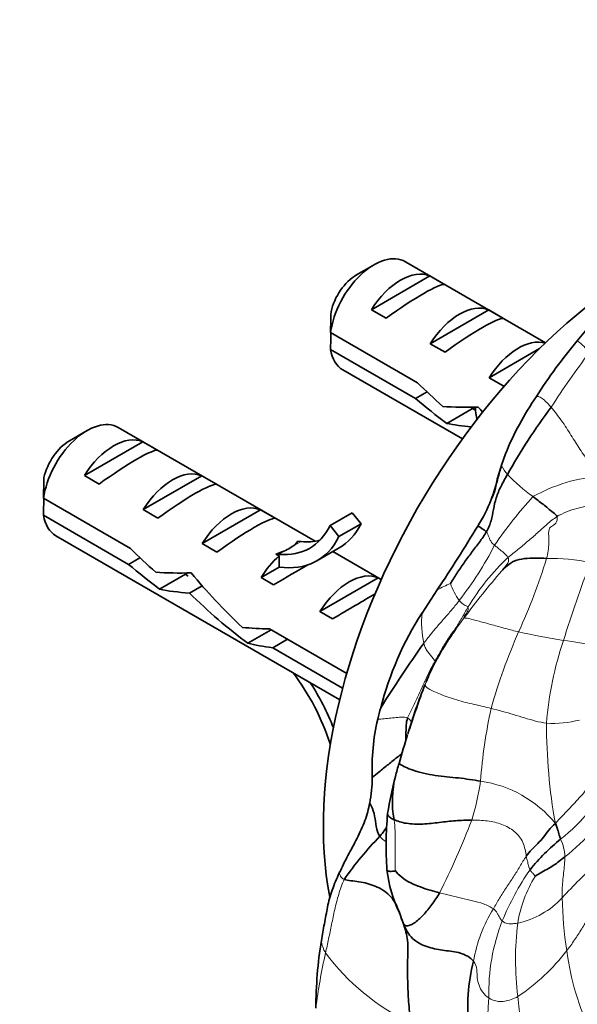
# Model space of a CAD drawing. Units: millimetres. Extents: x 0 to 775, y 0 to 1164.
# Drawn here: x 606 to 633, y 269 to 316 of the extents above; entities that cross this region are included whole.
import ezdxf
from ezdxf import colors
from ezdxf.entities.mleader import LeaderData, LeaderLine
from ezdxf.math import Vec2, Vec3

# ---------------------------------------------------------------- set-up
doc = ezdxf.new("R2010")
doc.units = ezdxf.units.MM
doc.layers.add('DV7_Défaut', color=7, linetype='Continuous')
doc.layers.add('Défaut', color=7, linetype='Continuous')

# ---------------------------------------------------------------- blocks, each defined once
blk = doc.blocks.new('_DOT')
at = {"color": 0}
blk.add_line((0, 0), (-1, 0), dxfattribs=at)
at = {"color": 0, "const_width": 0.333}
blk.add_lwpolyline([(-0.1665, 0, 1), (0.1665, 0, 1)], format="xyb", close=True, dxfattribs=at)
blk = doc.blocks.new('SE6')
at = {"layer": 'DV7_Défaut', "color": 7, "linetype": 'Continuous', "lineweight": 35}
for p, q in [((622.974, 304.069), (622.126, 303.579)), ((631.213, 300.326), (624.474, 304.217)), ((622.844, 301.911), (625.65, 303.532)), ((626.357, 303.123), (625.65, 303.532)), ((623.551, 301.503), (622.844, 301.911)), ((625.672, 300.279), (628.478, 301.899)), ((629.186, 301.49), (628.478, 301.899)), ((620.883, 300.82), (625.061, 298.407)), ((626.379, 299.87), (625.672, 300.279)), ((624.962, 297.648), (620.883, 300.003)), ((628.501, 298.646), (630.922, 300.043)), ((621.474, 299.021), (627.212, 295.709)), ((629.208, 298.237), (628.501, 298.646)), ((624.962, 297.648), (625.516, 297.968)), ((626.46, 296.449), (627.818, 297.233)), ((609.186, 296.108), (608.337, 295.618)), ((620.139, 290.799), (610.686, 296.257)), ((609.055, 293.951), (611.861, 295.571)), ((612.569, 295.163), (611.861, 295.571)), ((629.282, 294.989), (629.091, 294.443)), ((609.762, 293.542), (609.055, 293.951)), ((611.884, 292.318), (614.69, 293.938)), ((615.397, 293.53), (614.69, 293.938)), ((607.094, 292.859), (611.273, 290.446)), ((612.591, 291.909), (611.884, 292.318)), ((614.712, 290.685), (617.518, 292.305)), ((618.225, 291.897), (617.518, 292.305)), ((620.855, 291.553), (621.916, 292.165)), ((621.916, 292.165), (622.345, 291.632)), ((611.174, 289.687), (607.094, 292.043)), ((620.855, 291.553), (621.284, 291.02)), ((621.284, 291.02), (622.345, 291.632)), ((607.686, 291.06), (621.319, 283.189)), ((619.315, 290.794), (619.474, 290.78)), ((615.419, 290.276), (614.712, 290.685)), ((620.229, 289.861), (621.29, 290.474)), ((623.318, 288.963), (620.996, 290.304)), ((611.174, 289.687), (611.727, 290.007)), ((618.255, 290.182), (618.413, 290.168)), ((618.255, 290.182), (618.413, 290.09)), ((618.413, 290.09), (618.413, 289.556)), ((617.541, 289.052), (618.413, 289.556)), ((612.671, 288.488), (614.029, 289.272)), ((618.147, 288.701), (617.541, 289.052)), ((620.369, 287.419), (623.175, 289.039)), ((623.315, 288.958), (623.175, 289.039)), ((614.098, 288.31), (614.71, 288.663)), ((626.009, 288.464), (625.275, 287.351)), ((620.976, 287.068), (620.369, 287.419)), ((616.907, 285.897), (618.03, 286.545)), ((617.953, 286.589), (621.657, 284.451)), ((618.103, 285.686), (618.811, 286.094)), ((621.462, 283.747), (618.103, 285.686)), ((620.88, 281.067), (620.855, 281.065))]:
    blk.add_line(p, q, dxfattribs=at)
at = {"layer": 'DV7_Défaut', "color": 7, "linetype": 'Continuous', "lineweight": 18}
for p, q in [((618.944, 290.474), (619.474, 290.78)), ((618.413, 290.168), (618.944, 290.474))]:
    blk.add_line(p, q, dxfattribs=at)
at = {"layer": 'DV7_Défaut', "color": 7, "linetype": 'Continuous', "lineweight": 35}
for centre, radius, start, end in [((640.074, 294.977), 9.134, 118.5212, 143.4592), ((663.951, 300.429), 43.07, 178.1606, 179.48), ((663.956, 299.612), 43.075, 178.4059, 179.4799), ((652.477, 283.8), 25.804, 139.9156, 147.2767), ((643.053, 289.35), 14.881, 145.6365, 157.73), ((653.974, 280.284), 28.162, 143.013, 150.8409), ((650.162, 292.468), 43.07, 178.1606, 179.48), ((650.167, 291.652), 43.075, 178.4059, 179.4799), ((622.192, 295.208), 6.838, 327.3475, 339.3593), ((556.206, 334.946), 83.863, 326.33992, 328.81275), ((627.432, 290.301), 1.323, 45.3395, 66.9834), ((638.303, 278.971), 15.491, 147.2484, 165.6789), ((680.399, 246.886), 67.461, 144.67502, 147.83223), ((651.223, 273.628), 27.778, 158.2454, 163.4196), ((668.972, 267.339), 46.599, 159.8857, 161.9483), ((639.22, 278.186), 16.582, 163.8365, 165.7903), ((633.251, 279.913), 10.374, 166.9437, 182.5672), ((682.686, 263.627), 60.796, 162.88171, 164.24824), ((640.702, 275.109), 17.274, 163.0985, 165.2556), ((616.901, 279.453), 5.987, 348.1729, 359.9535), ((639.851, 275.256), 16.415, 164.9978, 171.337), ((628.467, 278.34), 4.619, 164.9511, 191.4376), ((639.057, 276.193), 15.51, 174.3246, 184.3201), ((635.504, 264.773), 17.054, 135.9423, 144.9726), ((637.778, 269.181), 9.362, 128.6239, 141.3808), ((629.66, 275.663), 6.102, 186.001, 206.6429), ((632.423, 275.634), 8.653, 198.0994, 201.7985), ((641.273, 268.307), 21.097, 170.9511, 179.8207), ((635.829, 268.497), 8.357, 165.1709, 187.4225)]:
    blk.add_arc(centre, radius, start, end, dxfattribs=at)
at = {"layer": 'DV7_Défaut', "color": 7, "linetype": 'Continuous', "lineweight": 18}
for centre, radius, start, end in [((631.585, 298.679), 2.083, 34.2168, 56.4926), ((668.345, 273.47), 43.858, 143.0238, 147.2018), ((640.333, 291.076), 11.724, 160.4982, 163.3593), ((629.079, 294.421), 0.0244, 28.6192, 61.4509), ((630.308, 294.921), 1.303, 201.9924, 224.6129), ((636.228, 300.625), 9.523, 224.0331, 233.8183), ((634.386, 286.237), 7.694, 93.534, 119.4249), ((648.608, 276.76), 24.204, 138.0553, 145.1019), ((614.261, 297.979), 16.262, 321.9279, 333.0472), ((637.096, 281.836), 11.227, 133.2431, 148.9099), ((603.725, 298.406), 28.794, 335.4534, 342.9719), ((631.326, 278.974), 11.001, 79.3095, 90.3604), ((688.749, 268.587), 59.3, 159.05632, 162.88537), ((657.485, 264.896), 37.479, 139.2243, 143.6398), ((629.329, 282.445), 6.873, 113.016, 118.8803), ((629.836, 289.895), 3.387, 199.3701, 215.0326), ((630.153, 286.899), 4.899, 174.7018, 191.8487), ((638.749, 278.225), 14.493, 142.1612, 156.8469), ((655.113, 275.306), 27.548, 156.1521, 164.289), ((636.715, 316.605), 30.917, 257.2976, 261.368), ((647.035, 280.881), 15.823, 160.9799, 175.7207), ((619.294, 203.655), 83.369, 80.08908, 81.18136), ((652.104, 277.578), 24.076, 167.5557, 175.9579), ((631.553, 287.394), 5.341, 266.7993, 283.9945), ((658.01, 281.995), 26.754, 179.8582, 190.2169), ((616.333, 280.989), 11.88, 342.468, 351.7033), ((627.304, 273.688), 5.642, 39.1517, 82.0095), ((627.268, 282.623), 7.703, 307.2883, 321.999), ((594.292, 290.048), 35.682, 333.1119, 339.2567), ((626.959, 282.451), 8.547, 307.2808, 319.957), ((629.94, 275.574), 2.197, 2.0126, 24.8022), ((648.953, 258.232), 22.929, 131.6439, 137.6543), ((640.879, 267.79), 12.681, 145.2169, 157.8738), ((636.015, 271.45), 6.227, 148.4625, 170.6341), ((629.034, 276.42), 4.045, 281.9293, 317.2903), ((653.73, 274.266), 21.732, 181.5539, 188.2643), ((634.766, 269.42), 7.12, 148.3788, 170.1659), ((637.875, 269.134), 9.393, 158.5659, 181.6145), ((644.226, 270.726), 14.46, 173.0996, 187.0889), ((621.929, 271.799), 1.501, 186.6207, 210.7482), ((646.9, 265.083), 26.926, 167.2378, 172.9811), ((629.601, 277.739), 11.193, 216.8165, 244.0516), ((624.592, 276.93), 9.578, 303.4833, 322.8267), ((645.796, 273.004), 13.699, 187.8084, 205.2397), ((640.252, 267.729), 11.821, 174.4664, 207.2793)]:
    blk.add_arc(centre, radius, start, end, dxfattribs=at)
at = {"layer": 'DV7_Défaut', "color": 7, "linetype": 'Continuous', "lineweight": 35}
for centre, major_axis, ratio, start_param, end_param in [((636.091, 286.085), (11, 19.053), 0.57735, 0.528749, 2.556183), ((622.974, 301.619), (-1.5, -2.598), 0.57735, 3.141593, 5.330339), ((622.126, 302.109), (-0.9, -1.559), 0.57735, 3.926991, 5.216307), ((624.247, 300.884), (1.5, 2.598), 0.57735, 0.062664, 1.508132), ((623.744, 301.175), (2.656, 1.926), 0.115702, 0.114236, 1.559705), ((627.075, 299.251), (1.5, 2.598), 0.57735, 0.062664, 1.508132), ((626.573, 299.542), (2.656, 1.926), 0.115702, 0.114236, 1.559705), ((629.904, 297.618), (1.5, 2.598), 0.57735, 0.13168, 1.508132), ((622.974, 301.619), (1.5, 2.598), 0.57735, 2.523643, 3.141593), ((628.391, 298.492), (-7.572, 6.621), 0.231198, 1.324655, 1.492103), ((629.401, 297.909), (2.656, 1.926), 0.115702, 1.544636, 1.559705), ((625.816, 299.979), (7.572, -6.621), 0.231198, -1.482042, -1.287888), ((628.391, 298.492), (-5.216, -0.235), 0.23758, 1.141307, 1.481144), ((631.944, 296.441), (-6.05, 5.728), 0.282797, 1.147051, 1.188526), ((609.186, 293.658), (-1.5, -2.598), 0.57735, 3.141593, 5.330339), ((630.13, 297.488), (-5.216, -0.235), 0.23758, 0.779706, 1.063004), ((610.458, 292.924), (1.5, 2.598), 0.57735, 0.062664, 1.508132), ((608.337, 294.148), (-0.9, -1.559), 0.57735, 3.926991, 5.216307), ((609.956, 293.214), (2.656, 1.926), 0.115702, 0.114236, 1.559705), ((613.287, 291.291), (1.5, 2.598), 0.57735, 0.062664, 1.508132), ((612.784, 291.581), (2.656, 1.926), 0.115702, 0.114236, 1.559705), ((616.115, 289.658), (1.5, 2.598), 0.57735, 0.062664, 1.508132), ((609.186, 293.658), (1.5, 2.598), 0.57735, 2.523643, 3.141593), ((615.613, 289.948), (2.656, 1.926), 0.115702, 0.114236, 1.559705), ((616.596, 296.154), (-3.285, 5.69), 0.57735, 2.758079, 3.516124), ((617.657, 296.766), (-3.633, 6.293), 0.57735, 3.141593, 3.505411), ((616.596, 296.154), (-3.633, 6.293), 0.57735, 2.717693, 3.505411), ((613.952, 290.906), (5.423, 0.086), 0.238952, -0.405686, -0.153006), ((617.657, 296.766), (-3.285, 5.69), 0.57735, 2.758079, 2.979438), ((614.602, 290.531), (-7.572, 6.621), 0.231198, 1.324655, 1.492103), ((613.952, 290.906), (5.423, 0.086), 0.238952, -0.658366, -0.405686), ((618.944, 288.025), (1.5, 2.598), 0.57735, 1.038078, 1.508132), ((612.027, 292.018), (7.572, -6.621), 0.231198, -1.482042, -1.287888), ((614.602, 290.531), (-5.216, -0.235), 0.23758, 1.141307, 1.481144), ((617.998, 288.571), (2.964, 1.753), 0.010512, 0.917136, 1.514056), ((621.772, 286.392), (1.5, 2.598), 0.57735, 0.062664, 1.508132), ((618.155, 288.48), (-6.05, 5.728), 0.282797, 1.147051, 1.589821), ((616.341, 289.527), (-5.216, -0.235), 0.23758, 0.779706, 1.11563), ((616.068, 289.685), (6.05, -5.728), 0.282797, 4.654158, 5.108458), ((620.826, 286.938), (2.964, 1.753), 0.010512, 0.735716, 1.514056), ((619.251, 287.847), (-5.216, -0.235), 0.23758, 1.038374, 1.308756), ((620.989, 286.843), (-5.216, -0.235), 0.23758, 0.66133, 0.973859), ((616.596, 281.381), (3.285, -5.69), 0.57735, 1.196265, 1.792599), ((616.596, 281.381), (-3.633, 6.293), 0.57735, 4.460096, 4.797017)]:
    blk.add_ellipse(centre, major_axis=major_axis, ratio=ratio, start_param=start_param, end_param=end_param, dxfattribs=at)
at = {"layer": 'DV7_Défaut', "color": 7, "linetype": 'Continuous', "lineweight": 18}
for points, knots in [([(631.479, 297.227), (631.378, 297.347), (631.206, 297.528), (630.979, 297.7), (630.854, 297.747), (630.789, 297.751), (630.769, 297.749)], [0, 0, 0, 0, 0.283859, 0.567717, 0.851576, 1, 1, 1, 1]), ([(624.581, 282.312), (624.491, 282.366), (624.274, 282.352), (623.945, 282.318), (623.619, 282.287), (623.351, 282.262), (623.196, 282.254), (623.145, 282.257)], [0, 0, 0, 0, 0.223862, 0.447723, 0.671585, 0.895446, 1, 1, 1, 1]), ([(623.552, 276.369), (623.549, 276.371), (623.437, 276.451), (623.32, 276.528), (623.248, 276.632)], [0, 0, 0, 0, 0.027298, 1, 1, 1, 1]), ([(621.538, 274.562), (621.427, 274.597), (621.359, 274.715), (621.319, 274.824), (621.302, 274.873)], [0, 0, 0, 0, 0.541264, 1, 1, 1, 1])]:
    blk.add_open_spline(points, degree=3, knots=knots, dxfattribs=at)
at = {"layer": 'DV7_Défaut', "color": 7, "linetype": 'Continuous', "lineweight": 35}
for points in [[(627.827, 297.087), (627.765, 297.124), (627.708, 297.168), (627.655, 297.219)], [(627.923, 296.621), (627.869, 296.813), (627.842, 297.026), (627.842, 297.25)], [(628.362, 291.242), (628.47, 291.422), (628.612, 291.784), (628.702, 292.326), (628.82, 292.878), (629.057, 293.438), (629.272, 293.816), (629.381, 294.006)], [(631.759, 291.979), (631.74, 292.058), (631.572, 292.178), (631.323, 292.378), (631.087, 292.57), (630.848, 292.756), (630.688, 292.875), (630.606, 292.938)], [(626.641, 288.771), (626.726, 288.897), (626.938, 289.251), (627.292, 289.76), (627.656, 290.262), (628.042, 290.748), (628.265, 291.08), (628.362, 291.242)], [(631.257, 289.974), (631.082, 289.976), (630.725, 289.991), (630.181, 289.977), (629.709, 289.87), (629.353, 289.629), (629.156, 289.427), (629.103, 289.374)], [(614.039, 289.127), (613.977, 289.163), (613.919, 289.207), (613.867, 289.258)], [(627.661, 277.41), (627.406, 277.411), (626.887, 277.386), (626.107, 277.297), (625.321, 277.2), (624.487, 277.225), (624.093, 277.357), (623.94, 277.424)], [(630.284, 275.674), (630.362, 275.786), (630.536, 275.996), (630.842, 276.279), (631.115, 276.591), (631.363, 276.927), (631.55, 277.138), (631.679, 277.25)], [(631.934, 276.495), (631.918, 276.541), (631.888, 276.629), (631.85, 276.756), (631.813, 276.887), (631.769, 277.024), (631.733, 277.131), (631.679, 277.25)], [(632.136, 275.651), (632.047, 275.577), (631.869, 275.432), (631.587, 275.231), (631.276, 275.04), (630.947, 274.867), (630.752, 274.744), (630.707, 274.707)], [(626.117, 273.911), (625.966, 273.951), (625.66, 274.035), (625.202, 274.193), (624.741, 274.377), (624.287, 274.645), (624.051, 274.899), (623.997, 274.971)], [(624.389, 272.421), (624.278, 272.661), (624.158, 273.152), (623.756, 273.845), (623.041, 274.275), (622.247, 274.471), (621.717, 274.504), (621.538, 274.562)], [(626.117, 273.911), (626.006, 273.717), (625.757, 273.35), (625.344, 272.836), (624.88, 272.406), (624.467, 272.295), (624.423, 272.378), (624.389, 272.421)], [(624.703, 267.674), (624.688, 268.062), (624.624, 268.685), (624.582, 269.662), (624.576, 270.698), (624.623, 271.671), (624.468, 272.161), (624.389, 272.421)], [(627.751, 270.636), (627.598, 270.82), (627.131, 271.076), (626.346, 271.14), (625.6, 271.271), (624.838, 271.61), (624.537, 272.058), (624.389, 272.421)]]:
    blk.add_open_spline(points, degree=3, dxfattribs=at)
at = {"layer": 'DV7_Défaut', "color": 7, "linetype": 'Continuous', "lineweight": 18}
for points in [[(633.911, 293.916), (633.693, 294.168), (633.315, 294.551), (632.856, 295.209), (632.435, 295.889), (631.99, 296.588), (631.64, 297.035), (631.479, 297.227)], [(631.759, 291.979), (631.903, 292.071), (632.218, 292.211), (632.716, 292.386), (633.221, 292.483), (633.73, 292.579), (634.07, 292.659), (634.242, 292.684)], [(629.405, 290.014), (629.563, 290.146), (629.884, 290.403), (630.361, 290.793), (630.823, 291.194), (631.27, 291.612), (631.587, 291.87), (631.759, 291.979)], [(631.257, 289.974), (631.318, 290.211), (631.407, 290.712), (631.318, 291.359), (631.48, 291.51), (631.718, 291.633), (631.79, 291.853), (631.759, 291.979)], [(628.757, 290.608), (628.707, 290.651), (628.606, 290.739), (628.535, 290.879), (628.486, 291.019), (628.432, 291.139), (628.389, 291.211), (628.362, 291.242)], [(629.405, 290.014), (629.387, 290.058), (629.319, 290.128), (629.188, 290.253), (629.045, 290.374), (628.899, 290.491), (628.803, 290.568), (628.757, 290.608)], [(629.103, 289.374), (629.113, 289.39), (629.184, 289.478), (629.277, 289.581), (629.361, 289.694), (629.444, 289.804), (629.434, 289.943), (629.405, 290.014)], [(625.358, 285.893), (625.462, 286.038), (625.682, 286.32), (626.025, 286.732), (626.381, 287.131), (626.73, 287.535), (626.956, 287.809), (627.063, 287.951)], [(627.482, 287.633), (627.473, 287.663), (627.435, 287.673), (627.358, 287.713), (627.257, 287.768), (627.156, 287.849), (627.091, 287.913), (627.063, 287.951)], [(625.89, 285.027), (625.992, 285.205), (626.193, 285.559), (626.488, 286.088), (626.868, 286.576), (627.189, 287.098), (627.376, 287.459), (627.482, 287.633)], [(627.303, 287.116), (627.275, 287.121), (627.265, 287.142), (627.329, 287.218), (627.411, 287.336), (627.495, 287.466), (627.498, 287.586), (627.482, 287.633)], [(629.917, 286.444), (629.71, 286.493), (629.297, 286.603), (628.628, 286.787), (628.004, 286.957), (627.471, 287.102), (627.339, 287.109), (627.303, 287.116)], [(625.89, 285.027), (625.871, 285.088), (625.793, 285.187), (625.658, 285.349), (625.53, 285.507), (625.43, 285.685), (625.379, 285.814), (625.358, 285.893)], [(624.581, 282.312), (624.65, 282.486), (624.847, 282.823), (625.083, 283.375), (625.351, 283.934), (625.591, 284.487), (625.787, 284.849), (625.89, 285.027)], [(628.594, 282.766), (628.325, 282.832), (627.793, 282.956), (626.929, 283.162), (626.134, 283.453), (625.523, 283.715), (625.418, 283.857), (625.423, 283.924)], [(625.423, 283.924), (625.426, 283.96), (625.444, 284), (625.471, 284.045)], [(631.255, 282.062), (631.08, 282.084), (630.724, 282.158), (630.2, 282.314), (629.674, 282.477), (629.139, 282.631), (628.776, 282.721), (628.594, 282.766)], [(624.778, 282.095), (624.733, 282.182), (624.667, 282.259), (624.581, 282.312)], [(633.16, 278.903), (633.104, 278.769), (632.906, 278.558), (632.609, 278.232), (632.309, 277.913), (632.006, 277.598), (631.803, 277.388), (631.679, 277.25)], [(623.94, 277.424), (623.964, 277.243), (623.983, 276.876), (623.994, 276.357), (623.977, 275.861), (623.977, 275.384), (623.99, 275.066), (623.997, 274.971)], [(630.284, 275.674), (630.251, 275.868), (630.178, 276.377), (629.736, 276.896), (629.127, 277.233), (628.416, 277.388), (627.915, 277.41), (627.661, 277.41)], [(628.703, 273.152), (628.807, 273.322), (628.988, 273.668), (629.325, 274.172), (629.674, 274.683), (629.974, 275.182), (630.173, 275.513), (630.284, 275.674)], [(630.464, 275.024), (630.446, 275.056), (630.415, 275.121), (630.385, 275.22), (630.361, 275.325), (630.345, 275.447), (630.305, 275.552), (630.284, 275.674)], [(632.006, 273.677), (632.004, 273.808), (632.005, 274.069), (632.031, 274.468), (632.075, 274.866), (632.121, 275.264), (632.136, 275.532), (632.136, 275.651)], [(630.707, 274.707), (630.7, 274.719), (630.664, 274.777), (630.61, 274.843), (630.553, 274.9), (630.506, 274.961), (630.475, 275.002), (630.464, 275.024)], [(620.64, 271.031), (620.688, 271.249), (620.789, 271.704), (620.929, 272.396), (621.077, 273.105), (621.262, 273.838), (621.425, 274.333), (621.538, 274.562)], [(628.703, 273.152), (628.574, 273.246), (628.223, 273.409), (627.7, 273.53), (627.175, 273.665), (626.646, 273.784), (626.293, 273.865), (626.117, 273.911)], [(633.895, 273.691), (633.79, 273.598), (633.614, 273.26), (633.275, 272.729), (632.951, 272.182), (632.607, 271.65), (632.355, 271.31), (632.224, 271.143)], [(629.132, 272.566), (629.098, 272.598), (629.038, 272.663), (628.976, 272.772), (628.916, 272.886), (628.855, 273.006), (628.784, 273.094), (628.703, 273.152)], [(629.87, 272.463), (629.78, 272.447), (629.626, 272.43), (629.453, 272.43), (629.31, 272.46), (629.208, 272.503), (629.155, 272.544), (629.132, 272.566)], [(628.486, 268.869), (628.379, 268.943), (628.175, 269.13), (627.996, 269.475), (627.915, 269.837), (627.924, 270.225), (627.859, 270.505), (627.751, 270.636)], [(629.876, 268.941), (629.767, 268.88), (629.563, 268.79), (629.244, 268.702), (628.942, 268.698), (628.692, 268.754), (628.552, 268.823), (628.486, 268.869)], [(631.189, 263.327), (631.018, 263.585), (630.745, 264.148), (630.428, 265.235), (630.184, 266.459), (630.01, 267.693), (629.916, 268.541), (629.876, 268.941)]]:
    blk.add_open_spline(points, degree=3, dxfattribs=at)
at = {"layer": 'DV7_Défaut', "color": 7, "linetype": 'Continuous', "lineweight": 35}
for points, knots in [([(629.091, 294.443), (629.046, 294.305), (629, 294.168), (628.938, 293.963), (628.919, 293.894), (628.885, 293.758), (628.869, 293.69), (628.823, 293.486), (628.791, 293.349), (628.699, 293.074), (628.646, 292.936), (628.591, 292.798)], [0, 0, 0, 0, 0.25, 0.25, 0.375, 0.375, 0.5, 0.5, 0.75, 0.75, 1, 1, 1, 1]), ([(628.591, 292.798), (628.667, 292.93), (628.796, 293.255), (628.901, 293.816), (629.036, 294.222), (629.1, 294.433)], [0, 0, 0, 0, 0.272636, 0.636318, 1, 1, 1, 1]), ([(626.921, 286.599), (626.921, 286.599), (626.919, 286.598), (626.909, 286.588), (626.874, 286.54), (626.74, 286.348), (626.495, 285.983), (626.161, 285.462), (625.798, 284.804), (625.599, 284.345), (625.47, 284.043)], [0, 0, 0, 0, 0.006511, 0.027519, 0.050292, 0.107678, 0.292982, 0.477279, 0.712613, 1, 1, 1, 1]), ([(624.493, 281.22), (624.493, 281.248), (624.497, 281.385), (624.504, 281.632), (624.515, 281.966), (624.537, 282.203), (624.581, 282.312)], [0, 0, 0, 0, 0.07776, 0.385173, 0.692587, 1, 1, 1, 1]), ([(624.302, 280.583), (624.243, 280.547), (624.039, 280.398), (623.66, 280.082), (623.25, 279.757), (622.992, 279.54), (622.888, 279.449)], [0, 0, 0, 0, 0.148475, 0.463657, 0.77884, 1, 1, 1, 1]), ([(628.088, 279.275), (627.74, 279.338), (627.032, 279.444), (625.914, 279.526), (624.773, 279.785), (624.236, 280.075), (624.174, 280.119), (624.173, 280.131)], [0, 0, 0, 0, 0.222376, 0.444753, 0.667129, 0.889505, 1, 1, 1, 1]), ([(622.761, 278.226), (622.735, 278.088), (622.706, 277.948), (622.632, 277.668), (622.587, 277.526), (622.428, 277.1), (622.295, 276.817), (622.014, 276.261), (621.864, 275.986), (621.644, 275.572), (621.573, 275.433), (621.435, 275.154), (621.369, 275.013), (621.302, 274.873)], [0, 0, 0, 0, 0.125, 0.125, 0.25, 0.25, 0.5, 0.5, 0.75, 0.75, 0.875, 0.875, 1, 1, 1, 1]), ([(623.248, 276.632), (623.153, 276.769), (623.047, 277.107), (623.02, 277.592), (622.897, 277.982), (622.787, 278.182), (622.761, 278.226)], [0, 0, 0, 0, 0.30328, 0.606559, 0.909839, 1, 1, 1, 1]), ([(623.94, 277.424), (623.844, 277.467), (623.706, 277.55), (623.623, 277.654), (623.622, 277.712), (623.624, 277.729)], [0, 0, 0, 0, 0.4157099, 0.8314198, 1, 1, 1, 1]), ([(623.248, 276.632), (623.358, 276.765), (623.47, 276.908), (623.574, 277.059), (623.578, 277.066)], [0, 0, 0, 0, 0.957299, 1, 1, 1, 1]), ([(621.302, 274.873), (621.173, 274.602), (621.06, 274.328), (620.912, 273.915), (620.868, 273.778), (620.792, 273.505), (620.762, 273.37), (620.709, 273.101), (620.686, 272.967), (620.636, 272.698), (620.61, 272.564), (620.534, 272.161), (620.484, 271.893), (620.439, 271.625)], [0, 0, 0, 0, 0.25, 0.25, 0.375, 0.375, 0.5, 0.5, 0.625, 0.625, 0.75, 0.75, 1, 1, 1, 1]), ([(623.997, 274.971), (623.958, 274.964), (623.785, 274.934), (623.623, 274.962), (623.592, 275.003), (623.592, 275.025)], [0, 0, 0, 0, 0.360344, 0.720689, 1, 1, 1, 1])]:
    blk.add_open_spline(points, degree=3, knots=knots, dxfattribs=at)

msp = doc.modelspace()

# ---------------------------------------------------------------- block references
at = {"layer": 'Défaut'}
msp.add_blockref('SE6', (0, 0), dxfattribs=at)

# ---------------------------------------------------------------- leaders
at = {"layer": 'Défaut', "color": 7, "linetype": 'Continuous', "lineweight": 18}
ml = msp.add_multileader_mtext('Standard', dxfattribs=at)
ml.set_content('{\\pxsm0.9;\\fSolid Edge ISO|b1||i0||c0|p34;\\W1.;10/07/2023\\P}', color=256)
ml.set_leader_properties()
ml.set_arrow_properties(name='DOT')
ml.build(insert=Vec2(0, 0))
ml.multileader.update_dxf_attribs({"leader_type": 0, "dogleg_length": 0, "arrow_head_size": 12})
ctx = ml.context
ctx.base_point, ctx.char_height, ctx.arrow_head_size, ctx.landing_gap_size = Vec3(656.602, 1156.973), 12, 12, 4.2
notes = []
notes.append((ctx, [(0, (0, 0, 0), (0, 0), (1, 0), 1, [])]))
ctx.mtext.insert = Vec3(658.602, 1163.093)
for ctx, leaders in notes:
    for number, flags, end, landing, length, lines in leaders:
        leader = LeaderData()
        leader.index, (leader.has_last_leader_line, leader.has_dogleg_vector, leader.attachment_direction) = number, flags
        leader.last_leader_point, leader.dogleg_vector, leader.dogleg_length = Vec3(end), Vec3(landing), length
        for number, points, colour, breaks in lines:
            line = LeaderLine()
            line.index, line.vertices, line.color, line.breaks = number, Vec3.list(points), colors.encode_raw_color(colour), breaks
            leader.lines.append(line)
        ctx.leaders.append(leader)

doc.saveas('drawing.dxf')
